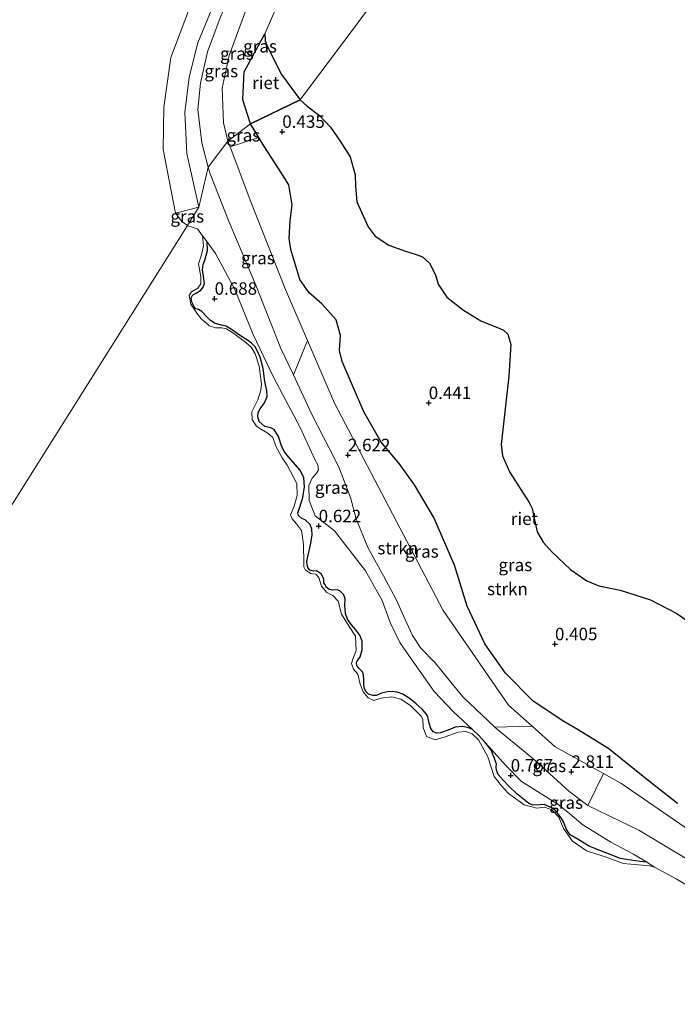
# Model space of a CAD drawing. Units: metres. Extents: x 59998 to 70004, y 424999 to 430978.
# Drawn here: x 61021 to 61153, y 426674 to 426872 of the extents above; entities that cross this region are included whole.
import ezdxf
from ezdxf.enums import TextEntityAlignment as Align

# ---------------------------------------------------------------- set-up
doc = ezdxf.new("R2010")
doc.units = ezdxf.units.M
doc.layers.get('0').update_dxf_attribs({"lineweight": 25})
for name, color, linetype, lineweight in [('B-ME-GR-STRUIKEN-GV-B6', 93, 'Continuous', 18), ('B-ME-GW-HOOGTEPUNT-S-B1', 10, 'Continuous', 25), ('B-ME-GW-INSTEEKWATERGANG-L-B1', 10, 'Continuous', 25), ('B-ME-GW-KRUINLIJN-L-B1', 93, 'Continuous', 18), ('B-ME-GW-TEENLIJN-L-B1', 93, 'Continuous', 18), ('B-ME-IE-GRASLAND-GV-B6', 93, 'Continuous', 18), ('B-ME-IE-HULPGEOMETRIE-L-B1', 53, 'Continuous', 18), ('B-ME-IE-RIET-GV-B6', 10, 'Continuous', 25), ('B-ME-OB-BEKLEDING-GV-B6', 253, 'Continuous', 18), ('B-ME-OB-WATERLIJN-L-B1', 133, 'OB-WATERLIJN', 18), ('B-ME-OG-WATER-GV-B6', 153, 'Continuous', 18)]:
    doc.layers.add(name, color=color, linetype=linetype, lineweight=lineweight)
doc.styles.add('NLCS-ISO', font='NLCS-ISO.TTF')
doc.linetypes.add('OB-WATERLIJN', pattern='A,10,[32,NLCS.SHX,S=2,R=0,X=0,Y=0],-12', length=22)

# ---------------------------------------------------------------- blocks, each defined once
blk = doc.blocks.new('hoogtepunt')
for p, q in [((-0.5, 0), (0.5, 0)), ((0, 0.5), (0, -0.5))]:
    blk.add_line(p, q)

msp = doc.modelspace()

# ---------------------------------------------------------------- linework, layer by layer
at = {"layer": 'B-ME-GR-STRUIKEN-GV-B6'}
for points in [[(61063.35, 426846.2, 2.34), (61069.12, 426848.05, 0.59), (61070.13, 426846.39, 0.54), (61073.09, 426841.84, 0.45), (61075.11, 426838.6, 0.47), (61075.84, 426834.62, 0.47), (61075.38, 426831.37, 0.5), (61075.19, 426827.87, 0.54), (61075.56, 426825.67, 0.53), (61077.32, 426819.6, 0.47), (61079.2, 426816.93, 0.41), (61081.79, 426814.78, 0.45), (61084.6, 426811.52, 0.43), (61085.52, 426808.37, 0.39), (61085.27, 426805.4, 0.49), (61085.81, 426803.21, 0.46), (61090.19, 426793.1, 0.46), (61093.65, 426787.01, 0.4), (61097.29, 426782.75, 0.42), (61100.37, 426778.47, 0.45), (61104.24, 426771.93, 0.23), (61108.39, 426762.35, 0.12), (61110.87, 426754.18, 0.25), (61114.41, 426746.61, 0.36), (61118.61, 426740.71, 0.4), (61124.14, 426735.13, 0.42), (61130.27, 426731.03, 0.29), (61133.16, 426729.35, 0.33), (61139.31, 426725.57, 0.32), (61146.82, 426719.49, 0.31), (61153.08, 426714.6, 0.27)], [(61160.95, 426705.46, 3.1), (61141.72, 426718.72, 2.84), (61138.24, 426720.63, 2.83), (61128.56, 426725.97, 2.82), (61123.9, 426730.11, 2.76), (61119.17, 426734.32, 2.69), (61106.08, 426753.3, 2.72), (61084.3, 426794.85, 2.67), (61078.88, 426807.43, 2.67), (61074.5, 426817.61, 2.66), (61067.54, 426835.19, 2.49), (61063.35, 426846.2, 2.34)], [(61078.88, 426807.43, 2.67), (61084.3, 426794.85, 2.67), (61106.08, 426753.3, 2.72), (61119.17, 426734.32, 2.69), (61123.9, 426730.11, 2.76), (61116.47, 426729.93, 2.92), (61110.04, 426735.98, 2.89), (61107.03, 426739.66, 2.88), (61104.49, 426742.83, 2.86), (61101.63, 426745.75, 2.82), (61099.94, 426748.3, 2.87), (61098.79, 426750.76, 2.81), (61096.65, 426755.48, 2.8), (61094.11, 426760.22, 2.88), (61090.97, 426765.95, 2.84), (61088.65, 426771.68, 2.87), (61087.51, 426775.92, 2.76), (61085.32, 426781.68, 2.82), (61084.42, 426783.47, 2.8), (61079.77, 426792.58, 2.78), (61076.05, 426800.52, 2.75), (61078.88, 426807.43, 2.67)], [(61138.24, 426720.63, 2.83), (61141.72, 426718.72, 2.84), (61160.95, 426705.46, 3.1), (61173.11, 426696.95, 2.82), (61183.14, 426692.76, 2.83), (61181.43, 426689.04, 2.99), (61170.91, 426693.64, 3.24), (61155.66, 426703.05, 3.49), (61145.33, 426709.28, 3.24), (61141.41, 426711.12, 3.27), (61135.08, 426714.22, 3.22), (61138.24, 426720.63, 2.83)]]:
    msp.add_polyline3d(points, dxfattribs=at)
at = {"layer": 'B-ME-GW-INSTEEKWATERGANG-L-B1'}
for points in [[(61111.95, 426729.44, 0.83), (61111.15, 426729.8, 0.9), (61110, 426730.06, 0.97), (61108.49, 426729.9, 0.98), (61107.09, 426729.3, 0.97), (61105.53, 426728.79, 0.93), (61104.82, 426728.71, 0.94), (61104.11, 426729, 0.93), (61103.58, 426729.65, 0.94), (61103.3, 426730.7, 0.96), (61103.03, 426732, 0.98), (61102.69, 426732.61, 0.98), (61101.89, 426733.52, 0.94), (61100.7, 426734.59, 0.86), (61099.24, 426735.72, 0.86), (61097.97, 426736.5, 0.87), (61096.87, 426736.9, 0.86), (61095.87, 426737.04, 0.86), (61094.91, 426737.02, 0.76), (61093.73, 426736.75, 0.66), (61092.65, 426736.29, 0.64), (61092.01, 426736.23, 0.58), (61091.09, 426736.56, 0.57), (61090.57, 426737.04, 0.57), (61090.28, 426737.65, 0.59), (61090.17, 426738.41, 0.6), (61090.16, 426739.45, 0.61), (61090.11, 426740.33, 0.61), (61089.89, 426741.02, 0.61), (61089.17, 426741.73, 0.63), (61088.78, 426742.29, 0.63), (61088.73, 426742.84, 0.64), (61088.87, 426743.17, 0.61), (61089.42, 426744, 0.67), (61089.82, 426745.38, 0.71), (61089.82, 426747.12, 0.72), (61089.39, 426748.36, 0.73), (61088.57, 426749.45, 0.7), (61087.72, 426750.45, 0.63), (61086.91, 426751.56, 0.72), (61086.49, 426752.68, 0.9), (61086.4, 426754.28, 0.9), (61086.45, 426755.61, 0.89), (61086.16, 426756.44, 0.76), (61085.35, 426757.24, 0.69), (61084.82, 426757.45, 0.67), (61083.86, 426757.4, 0.68), (61083.14, 426757.56, 0.66), (61082.61, 426757.94, 0.67), (61082.42, 426758.48, 0.67), (61082.18, 426758.86, 0.64), (61082.13, 426759.54, 0.67), (61081.72, 426760.6, 0.67), (61080.72, 426761.24, 0.66), (61080.07, 426761.2, 0.64), (61079.35, 426761.37, 0.64), (61079, 426761.77, 0.63), (61078.79, 426762.38, 0.63), (61078.78, 426763.19, 0.64), (61078.91, 426763.76, 0.58), (61079.5, 426766.48, 0.66), (61079.83, 426768.38, 0.65), (61079.76, 426769.6, 0.65), (61079.39, 426770.51, 0.67), (61078.42, 426771.43, 0.69), (61077.72, 426771.74, 0.68), (61077.11, 426772.31, 0.68), (61076.96, 426772.88, 0.69), (61077.36, 426773.99, 0.69), (61077.96, 426775.95, 0.7), (61078.26, 426778.06, 0.71), (61078.13, 426779.88, 0.73), (61077.42, 426781.42, 0.75), (61075.92, 426783.09, 0.77), (61075.09, 426784.12, 0.79), (61074.27, 426785.12, 0.82), (61073.73, 426786.11, 0.82), (61073.05, 426788.16, 0.89), (61072.19, 426789.59, 0.84), (61071.51, 426789.91, 0.77), (61070.32, 426790.19, 0.75), (61069.21, 426791.16, 0.77), (61068.91, 426792.08, 0.78), (61068.99, 426792.94, 0.77), (61069.4, 426793.69, 0.77), (61070.25, 426794.91, 0.74), (61070.77, 426796.2, 0.75), (61070.75, 426797.38, 0.76), (61070.31, 426799.21, 0.83), (61069.97, 426801.82, 0.87), (61069.38, 426804.06, 0.78), (61068.81, 426805.37, 0.74), (61068.38, 426806.12, 0.74), (61067.69, 426806.87, 0.75), (61067.08, 426807.32, 0.76), (61065.23, 426808.44, 0.71), (61063.84, 426809.49, 0.65), (61062.56, 426810.28, 0.65), (61061.65, 426810.45, 0.57), (61060.35, 426810.79, 0.58), (61059.43, 426811.44, 0.6), (61058.76, 426812.07, 0.56), (61057.68, 426813.22, 0.59), (61057.03, 426813.62, 0.6), (61056.52, 426813.75, 0.59), (61056.18, 426814.15, 0.6), (61055.73, 426814.96, 0.62), (61055.6, 426815.46, 0.64), (61055.54, 426815.94, 0.64), (61055.74, 426816.37, 0.65), (61056, 426816.62, 0.65), (61056.57, 426816.91, 0.66), (61057.47, 426817.51, 0.64), (61058, 426818.12, 0.64), (61058.21, 426818.82, 0.68), (61058.05, 426820.28, 0.73), (61057.85, 426821.59, 0.76), (61058, 426822.64, 0.81), (61058.3, 426823.51, 0.87), (61058.86, 426825.47, 0.95), (61058.75, 426827.16, 0.42)], [(61146.91, 426702.84, 0.7), (61145.49, 426702.99, 1.17), (61143.75, 426703.23, 1.23), (61141.56, 426703.62, 1.2), (61139.45, 426704.47, 1.17), (61136.98, 426705.43, 0.88), (61135.2, 426706.11, 0.98), (61133.15, 426707.42, 1.02), (61131.57, 426708.35, 1.03), (61130.82, 426709.43, 1.05), (61130.23, 426710.93, 1.04), (61129.83, 426711.6, 1), (61128.65, 426713.13, 1), (61127.69, 426713.84, 1), (61126.31, 426714.39, 1), (61125.48, 426714.38, 1), (61124.14, 426714.27, 1.02), (61123.29, 426714.62, 1), (61122.5, 426715.23, 1.01), (61120.87, 426716.57, 0.86), (61119.34, 426718.02, 0.92), (61118.12, 426719.28, 0.91), (61117.14, 426720.41, 0.89), (61116.77, 426721.3, 0.87), (61116.71, 426721.97, 0.86), (61116.8, 426722.52, 0.84), (61116.33, 426723.82, 0.85), (61115.62, 426725.42, 0.87), (61114.56, 426726.76, 0.83)]]:
    msp.add_polyline3d(points, dxfattribs=at)
at = {"layer": 'B-ME-GW-KRUINLIJN-L-B1'}
for points in [[(61058.99, 426842.12, 2.43), (61057.67, 426847.04, 2.41), (61056.9, 426853.67, 2.24), (61057.46, 426858.97, 2.17), (61058.85, 426865.23, 2.09), (61061.35, 426872.09, 1.91), (61065.27, 426881.05, 1.71), (61068.91, 426887.68, 1.72), (61070.03, 426889.72, 1.72), (61077.29, 426901.48, 2.11), (61084.4, 426911.53, 2.41), (61092.4, 426921.09, 2.49), (61105.37, 426935.47, 2.41), (61131.28, 426964.45, 1.84), (61131.65, 426964.87, 1.84), (61137.82, 426971.95, 1.84), (61151.48, 426987.63, 1.83), (61155.27, 426991.98, 1.82), (61185.28, 427025.91, 1.84), (61187.45, 427028.4, 1.86), (61224.92, 427071.31, 2.24)], [(61066.45, 426873.43, 2.08), (61063.15, 426864.53, 2.08), (61061.76, 426858, 2.11), (61062.03, 426851.02, 2.26), (61062.91, 426847.34, 2.33)], [(61062.91, 426847.34, 2.33), (61063.35, 426846.2, 2.34), (61067.54, 426835.19, 2.49), (61074.5, 426817.61, 2.66), (61078.88, 426807.43, 2.67), (61084.3, 426794.85, 2.67), (61106.08, 426753.3, 2.72), (61119.17, 426734.32, 2.69), (61123.9, 426730.11, 2.76), (61128.56, 426725.97, 2.82), (61138.24, 426720.63, 2.83), (61141.72, 426718.72, 2.84), (61160.95, 426705.46, 3.1)], [(61058.99, 426842.12, 2.43), (61059.35, 426840.77, 2.68), (61063.21, 426831.09, 2.66), (61068.56, 426818.51, 2.85), (61073.57, 426805.82, 2.72), (61076.05, 426800.52, 2.75), (61079.77, 426792.58, 2.78), (61084.42, 426783.47, 2.8), (61085.32, 426781.68, 2.82), (61087.51, 426775.92, 2.76), (61088.65, 426771.68, 2.87), (61090.97, 426765.95, 2.84), (61094.11, 426760.22, 2.88), (61096.65, 426755.48, 2.8), (61098.79, 426750.76, 2.81), (61099.94, 426748.3, 2.87), (61101.63, 426745.75, 2.82), (61104.49, 426742.83, 2.86), (61107.03, 426739.66, 2.88), (61110.04, 426735.98, 2.89), (61116.47, 426729.93, 2.92), (61116.98, 426729.45, 2.92), (61124.4, 426723.38, 2.76), (61131.31, 426717.12, 3.14), (61135.08, 426714.22, 3.22), (61141.41, 426711.12, 3.27), (61145.33, 426709.28, 3.24), (61155.66, 426703.05, 3.49)]]:
    msp.add_polyline3d(points, dxfattribs=at)
at = {"layer": 'B-ME-GW-TEENLIJN-L-B1'}
for points in [[(61067.43, 426850.85, 0.67), (61065.95, 426855.65, 0.61), (61066.19, 426861.26, 0.57), (61070.34, 426868.85, 0.31)], [(61067.43, 426850.85, 0.67), (61069.12, 426848.05, 0.59), (61070.13, 426846.39, 0.54), (61073.09, 426841.84, 0.45), (61075.11, 426838.6, 0.47), (61075.84, 426834.62, 0.47), (61075.38, 426831.37, 0.5), (61075.19, 426827.87, 0.54), (61075.56, 426825.67, 0.53), (61077.32, 426819.6, 0.47), (61079.2, 426816.93, 0.41), (61081.79, 426814.78, 0.45), (61084.6, 426811.52, 0.43), (61085.52, 426808.37, 0.39), (61085.27, 426805.4, 0.49), (61085.81, 426803.21, 0.46), (61090.19, 426793.1, 0.46), (61093.65, 426787.01, 0.4), (61097.29, 426782.75, 0.42), (61100.37, 426778.47, 0.45), (61104.24, 426771.93, 0.23), (61108.39, 426762.35, 0.12), (61110.87, 426754.18, 0.25), (61114.41, 426746.61, 0.36), (61118.61, 426740.71, 0.4), (61124.14, 426735.13, 0.42), (61130.27, 426731.03, 0.29), (61133.16, 426729.35, 0.33), (61139.31, 426725.57, 0.32), (61146.82, 426719.49, 0.31), (61153.08, 426714.6, 0.27)], [(61057.86, 426828.37, 0.26), (61058.75, 426827.16, 0.42), (61060.46, 426824.84, 0.73), (61064.3, 426817.6, 0.57), (61068.02, 426808.6, 0.72), (61072.09, 426800.08, 0.69), (61077.39, 426789.95, 0.73), (61080.36, 426783.58, 0.8), (61080.93, 426782.46, 0.79), (61081.06, 426781.51, 0.78), (61080.71, 426780.79, 0.75), (61079.83, 426779.84, 0.69), (61079.16, 426778.36, 0.65), (61079.25, 426775.37, 0.61), (61080.45, 426772.29, 0.57), (61082.75, 426770.44, 0.58), (61084.29, 426769.23, 0.55), (61090.54, 426761.23, 0.73), (61093.86, 426755.28, 0.7), (61095.47, 426750.87, 0.76), (61097.4, 426746.86, 0.85), (61098.71, 426744.96, 0.9), (61104.29, 426737.03, 0.76), (61108.18, 426732.96, 0.77), (61111.95, 426729.44, 0.83), (61113.14, 426728.33, 0.85), (61114.56, 426726.76, 0.83), (61118.59, 426722.29, 0.77), (61121.79, 426719.05, 0.82), (61126.61, 426716, 0.93), (61129.14, 426714.4, 0.97), (61131.06, 426712.85, 1.01), (61134.08, 426710.31, 1.17), (61139.69, 426706.86, 1.19), (61144.26, 426704.48, 1.27), (61146.91, 426702.84, 0.7), (61148.48, 426701.88, 0.36)]]:
    msp.add_polyline3d(points, dxfattribs=at)
at = {"layer": 'B-ME-IE-GRASLAND-GV-B6'}
for points in [[(61058.99, 426842.12, 2.43), (61057.11, 426834.09, 1), (61054.71, 426844.86, 0.87), (61054.26, 426853.07, 0.94), (61055.14, 426860.16, 0.84), (61056.88, 426867.07, 0.86), (61060.67, 426876.23, 0.8), (61064.73, 426884.7, 0.95), (61067.16, 426888.72, 0.87), (61068.91, 426887.68, 1.72), (61065.27, 426881.05, 1.71), (61061.35, 426872.09, 1.91), (61058.85, 426865.23, 2.09), (61057.46, 426858.97, 2.17), (61056.9, 426853.67, 2.24), (61057.67, 426847.04, 2.41), (61058.99, 426842.12, 2.43)], [(61062.91, 426847.34, 2.33), (61058.99, 426842.12, 2.43), (61057.67, 426847.04, 2.41), (61056.9, 426853.67, 2.24), (61057.46, 426858.97, 2.17), (61058.85, 426865.23, 2.09), (61061.35, 426872.09, 1.91), (61065.27, 426881.05, 1.71), (61068.91, 426887.68, 1.72), (61072.57, 426885.39, 2.29), (61070.55, 426881.6, 2.18), (61066.45, 426873.43, 2.08), (61063.15, 426864.53, 2.08), (61061.76, 426858, 2.11), (61062.03, 426851.02, 2.26), (61062.91, 426847.34, 2.33)], [(61067.43, 426850.85, 0.67), (61062.91, 426847.34, 2.33), (61062.03, 426851.02, 2.26), (61061.76, 426858, 2.11), (61063.15, 426864.53, 2.08), (61066.45, 426873.43, 2.08), (61070.55, 426881.6, 2.18), (61072.57, 426885.39, 2.29), (61076.98, 426882.79, 0.55), (61073.73, 426876.73, 0.3), (61070.34, 426868.85, 0.31), (61066.19, 426861.26, 0.57), (61065.95, 426855.65, 0.61), (61067.43, 426850.85, 0.67)], [(61062.91, 426847.34, 2.33), (61067.43, 426850.85, 0.67), (61069.12, 426848.05, 0.59), (61063.35, 426846.2, 2.34), (61062.91, 426847.34, 2.33)], [(61058.99, 426842.12, 2.43), (61062.91, 426847.34, 2.33), (61063.35, 426846.2, 2.34), (61067.54, 426835.19, 2.49), (61074.5, 426817.61, 2.66), (61078.88, 426807.43, 2.67), (61076.05, 426800.52, 2.75), (61073.57, 426805.82, 2.72), (61068.56, 426818.51, 2.85), (61063.21, 426831.09, 2.66), (61059.35, 426840.77, 2.68), (61058.99, 426842.12, 2.43)], [(61158.33, 426696.21, 0.34), (61152.77, 426699.55, 0.28), (61148.48, 426701.88, 0.36), (61146.91, 426702.84, 0.7), (61144.26, 426704.48, 1.27), (61139.69, 426706.86, 1.19), (61134.08, 426710.31, 1.17), (61131.06, 426712.85, 1.01), (61129.14, 426714.4, 0.97), (61126.61, 426716, 0.93), (61121.79, 426719.05, 0.82), (61118.59, 426722.29, 0.77), (61114.56, 426726.76, 0.83), (61113.14, 426728.33, 0.85), (61111.95, 426729.44, 0.83), (61108.18, 426732.96, 0.77), (61104.29, 426737.03, 0.76), (61098.71, 426744.96, 0.9), (61097.4, 426746.86, 0.85), (61095.47, 426750.87, 0.76), (61093.86, 426755.28, 0.7), (61090.54, 426761.23, 0.73), (61084.29, 426769.23, 0.55), (61082.75, 426770.44, 0.58), (61080.45, 426772.29, 0.57), (61079.25, 426775.37, 0.61), (61079.16, 426778.36, 0.65), (61079.83, 426779.84, 0.69), (61080.71, 426780.79, 0.75), (61081.06, 426781.51, 0.78), (61080.93, 426782.46, 0.79), (61080.36, 426783.58, 0.8), (61077.39, 426789.95, 0.73), (61072.09, 426800.08, 0.69), (61068.02, 426808.6, 0.72), (61064.3, 426817.6, 0.57), (61060.46, 426824.84, 0.73), (61058.75, 426827.16, 0.42), (61057.86, 426828.37, 0.26), (61056.83, 426829.76, 0.29), (61054.89, 426830.41, 0.3), (61054.82, 426830.46, 0.3), (61057.11, 426834.09, 1), (61058.99, 426842.12, 2.43), (61059.35, 426840.77, 2.68), (61063.21, 426831.09, 2.66), (61068.56, 426818.51, 2.85), (61073.57, 426805.82, 2.72), (61076.05, 426800.52, 2.75), (61079.77, 426792.58, 2.78), (61084.42, 426783.47, 2.8), (61085.32, 426781.68, 2.82), (61087.51, 426775.92, 2.76), (61088.65, 426771.68, 2.87), (61090.97, 426765.95, 2.84), (61094.11, 426760.22, 2.88), (61096.65, 426755.48, 2.8), (61098.79, 426750.76, 2.81), (61099.94, 426748.3, 2.87), (61101.63, 426745.75, 2.82), (61104.49, 426742.83, 2.86), (61107.03, 426739.66, 2.88), (61110.04, 426735.98, 2.89), (61116.47, 426729.93, 2.92), (61116.98, 426729.45, 2.92), (61124.4, 426723.38, 2.76), (61131.31, 426717.12, 3.14), (61135.08, 426714.22, 3.22), (61141.41, 426711.12, 3.27), (61145.33, 426709.28, 3.24), (61155.66, 426703.05, 3.49)], [(61057.11, 426834.09, 1), (61054.82, 426830.46, 0.3), (61053.66, 426831.25, 0.31), (61052.45, 426832.93, 0.09), (61057.11, 426834.09, 1)], [(61148.48, 426701.88, 0.36), (61147.42, 426702.12, 0.36), (61142.24, 426702.59, 0.22), (61138.37, 426704.02, 0.29), (61134.82, 426705.16, 0.38), (61132.01, 426707.1, 0.34), (61130.18, 426709.58, 0.34), (61129.29, 426711.91, 0.37), (61127.86, 426713.32, 0.35), (61126.42, 426713.86, 0.37), (61124.85, 426713.66, 0.34), (61122.34, 426714.32, 0.37), (61119.19, 426716.61, 0.44), (61117.76, 426718.14, 0.35), (61116.32, 426720.04, 0.23), (61115.02, 426723.94, 0.3), (61113.16, 426727.4, 0.16), (61111.91, 426728.55, 0.18), (61110.64, 426729.06, 0.21), (61109.11, 426728.89, 0.25), (61106.51, 426727.98, 0.22), (61104.45, 426727.39, 0.19), (61102.75, 426728.04, 0.22), (61102.06, 426729.83, 0.25), (61102, 426731.54, 0.26), (61101.67, 426732.09, 0.24), (61099.51, 426734.26, 0.26), (61097.63, 426735.55, 0.25), (61095.78, 426735.98, 0.24), (61093.61, 426735.7, 0.26), (61092.2, 426735.23, 0.27), (61091.03, 426735.77, 0.26), (61090.07, 426737.02, 0.28), (61089.43, 426738.56, 0.3), (61088.98, 426740.56, 0.24), (61088.13, 426741.55, 0.23), (61087.69, 426742.65, 0.24), (61087.99, 426743.56, 0.25), (61088.65, 426745.26, 0.23), (61088.49, 426748.15, 0.27), (61087.26, 426750.07, 0.25), (61085.7, 426752.59, 0.26), (61085.05, 426755.17, 0.25), (61083.99, 426756.3, 0.25), (61082.77, 426756.88, 0.23), (61081.69, 426758.16, 0.17), (61081.16, 426759.88, 0.18), (61080.54, 426760.59, 0.2), (61079.57, 426760.74, 0.21), (61078.51, 426761.37, 0.22), (61078.16, 426762.03, 0.2), (61078.17, 426762.77, 0.18), (61078.1, 426766.55, 0.16), (61077.69, 426769.34, 0.19), (61076.68, 426770.68, 0.22), (61075.78, 426771.67, 0.23), (61075.51, 426772.47, 0.08), (61076.2, 426774.18, 0.14), (61076.8, 426776.33, 0.18), (61076.73, 426778.75, 0.22), (61074.84, 426782.45, 0.3), (61073.79, 426783.88, 0.34), (61072.52, 426786.22, 0.33), (61071.96, 426787.96, 0.25), (61070.96, 426788.85, 0.21), (61069.3, 426789.78, 0.23), (61068.59, 426790.32, 0.12), (61067.78, 426791.56, 0.18), (61067.74, 426793.11, 0.2), (61068.91, 426795.54, 0.16), (61069.54, 426797.45, 0.14), (61069.69, 426798.66, 0.14), (61069.2, 426802.29, 0.24), (61068.41, 426804.72, 0.25), (61067.61, 426806.08, 0.27), (61066.55, 426807, 0.25), (61064.14, 426808.79, 0.23), (61062.67, 426809.77, 0.25), (61061.69, 426809.97, 0.25), (61060.44, 426809.93, 0.25), (61059.19, 426810.36, 0.26), (61058.72, 426810.79, 0.27), (61057.66, 426811.67, 0.26), (61056.68, 426812.91, 0.28), (61055.49, 426814.7, 0.31), (61055.13, 426816.42, 0.34), (61055.62, 426817.18, 0.3), (61056.89, 426817.88, 0.29), (61057.48, 426818.76, 0.27), (61057.5, 426820.13, 0.25), (61057.04, 426822.77, 0.28), (61057.65, 426824.59, 0.26), (61058.04, 426826.39, 0.27), (61057.86, 426828.37, 0.26), (61058.75, 426827.16, 0.42), (61058.86, 426825.47, 0.95), (61058.3, 426823.51, 0.87), (61058, 426822.64, 0.81), (61057.85, 426821.59, 0.76), (61058.05, 426820.28, 0.73), (61058.21, 426818.82, 0.68), (61058, 426818.12, 0.64), (61057.47, 426817.51, 0.64), (61056.57, 426816.91, 0.66), (61056, 426816.62, 0.65), (61055.74, 426816.37, 0.65), (61055.54, 426815.94, 0.64), (61055.6, 426815.46, 0.64), (61055.73, 426814.96, 0.62), (61056.18, 426814.15, 0.6), (61056.52, 426813.75, 0.59), (61057.03, 426813.62, 0.6), (61057.68, 426813.22, 0.59), (61058.76, 426812.07, 0.56), (61059.43, 426811.44, 0.6), (61060.35, 426810.79, 0.58), (61061.65, 426810.45, 0.57), (61062.56, 426810.28, 0.65), (61063.84, 426809.49, 0.65), (61065.23, 426808.44, 0.71), (61067.08, 426807.32, 0.76), (61067.69, 426806.87, 0.75), (61068.38, 426806.12, 0.74), (61068.81, 426805.37, 0.74), (61069.38, 426804.06, 0.78), (61069.97, 426801.82, 0.87), (61070.31, 426799.21, 0.83), (61070.75, 426797.38, 0.76), (61070.77, 426796.2, 0.75), (61070.25, 426794.91, 0.74), (61069.4, 426793.69, 0.77), (61068.99, 426792.94, 0.77), (61068.91, 426792.08, 0.78), (61069.21, 426791.16, 0.77), (61070.32, 426790.19, 0.75), (61071.51, 426789.91, 0.77), (61072.19, 426789.59, 0.84), (61073.05, 426788.16, 0.89), (61073.73, 426786.11, 0.82), (61074.27, 426785.12, 0.82), (61075.09, 426784.12, 0.79), (61075.92, 426783.09, 0.77), (61077.42, 426781.42, 0.75), (61078.13, 426779.88, 0.73), (61078.26, 426778.06, 0.71), (61077.96, 426775.95, 0.7), (61077.36, 426773.99, 0.69), (61076.96, 426772.88, 0.69), (61077.11, 426772.31, 0.68), (61077.72, 426771.74, 0.68), (61078.42, 426771.43, 0.69), (61079.39, 426770.51, 0.67), (61079.76, 426769.6, 0.65), (61079.83, 426768.38, 0.65), (61079.5, 426766.48, 0.66), (61078.91, 426763.76, 0.58), (61078.78, 426763.19, 0.64), (61078.79, 426762.38, 0.63), (61079, 426761.77, 0.63), (61079.35, 426761.37, 0.64), (61080.07, 426761.2, 0.64), (61080.72, 426761.24, 0.66), (61081.72, 426760.6, 0.67), (61082.13, 426759.54, 0.67), (61082.18, 426758.86, 0.64), (61082.42, 426758.48, 0.67), (61082.61, 426757.94, 0.67), (61083.14, 426757.56, 0.66), (61083.86, 426757.4, 0.68), (61084.82, 426757.45, 0.67), (61085.35, 426757.24, 0.69), (61086.16, 426756.44, 0.76), (61086.45, 426755.61, 0.89), (61086.4, 426754.28, 0.9), (61086.49, 426752.68, 0.9), (61086.91, 426751.56, 0.72), (61087.72, 426750.45, 0.63), (61088.57, 426749.45, 0.7), (61089.39, 426748.36, 0.73), (61089.82, 426747.12, 0.72), (61089.82, 426745.38, 0.71), (61089.42, 426744, 0.67), (61088.87, 426743.17, 0.61), (61088.73, 426742.84, 0.64), (61088.78, 426742.29, 0.63), (61089.17, 426741.73, 0.63), (61089.89, 426741.02, 0.61), (61090.11, 426740.33, 0.61), (61090.16, 426739.45, 0.61), (61090.17, 426738.41, 0.6), (61090.28, 426737.65, 0.59), (61090.57, 426737.04, 0.57), (61091.09, 426736.56, 0.57), (61092.01, 426736.23, 0.58), (61092.65, 426736.29, 0.64), (61093.73, 426736.75, 0.66), (61094.91, 426737.02, 0.76), (61095.87, 426737.04, 0.86), (61096.87, 426736.9, 0.86), (61097.97, 426736.5, 0.87), (61099.24, 426735.72, 0.86), (61100.7, 426734.59, 0.86), (61101.89, 426733.52, 0.94), (61102.69, 426732.61, 0.98), (61103.03, 426732, 0.98), (61103.3, 426730.7, 0.96), (61103.58, 426729.65, 0.94), (61104.11, 426729, 0.93), (61104.82, 426728.71, 0.94), (61105.53, 426728.79, 0.93), (61107.09, 426729.3, 0.97), (61108.49, 426729.9, 0.98), (61110, 426730.06, 0.97), (61111.15, 426729.8, 0.9), (61111.95, 426729.44, 0.83), (61113.14, 426728.33, 0.85), (61114.56, 426726.76, 0.83), (61115.62, 426725.42, 0.87), (61116.33, 426723.82, 0.85), (61116.8, 426722.52, 0.84), (61116.71, 426721.97, 0.86), (61116.77, 426721.3, 0.87), (61117.14, 426720.41, 0.89), (61118.12, 426719.28, 0.91), (61119.34, 426718.02, 0.92), (61120.87, 426716.57, 0.86), (61122.5, 426715.23, 1.01), (61123.29, 426714.62, 1), (61124.14, 426714.27, 1.02), (61125.48, 426714.38, 1), (61126.31, 426714.39, 1), (61127.69, 426713.84, 1), (61128.65, 426713.13, 1), (61129.83, 426711.6, 1), (61130.23, 426710.93, 1.04), (61130.82, 426709.43, 1.05), (61131.57, 426708.35, 1.03), (61133.15, 426707.42, 1.02), (61135.2, 426706.11, 0.98), (61136.98, 426705.43, 0.88), (61139.45, 426704.47, 1.17), (61141.56, 426703.62, 1.2), (61143.75, 426703.23, 1.23), (61145.49, 426702.99, 1.17), (61146.91, 426702.84, 0.7), (61148.48, 426701.88, 0.36)], [(61058.75, 426827.16, 0.42), (61060.46, 426824.84, 0.73), (61064.3, 426817.6, 0.57), (61068.02, 426808.6, 0.72), (61072.09, 426800.08, 0.69), (61077.39, 426789.95, 0.73), (61080.36, 426783.58, 0.8), (61080.93, 426782.46, 0.79), (61081.06, 426781.51, 0.78), (61080.71, 426780.79, 0.75), (61079.83, 426779.84, 0.69), (61079.16, 426778.36, 0.65), (61079.25, 426775.37, 0.61), (61080.45, 426772.29, 0.57), (61082.75, 426770.44, 0.58), (61084.29, 426769.23, 0.55), (61090.54, 426761.23, 0.73), (61093.86, 426755.28, 0.7), (61095.47, 426750.87, 0.76), (61097.4, 426746.86, 0.85), (61098.71, 426744.96, 0.9), (61104.29, 426737.03, 0.76), (61108.18, 426732.96, 0.77), (61111.95, 426729.44, 0.83), (61111.15, 426729.8, 0.9), (61110, 426730.06, 0.97), (61108.49, 426729.9, 0.98), (61107.09, 426729.3, 0.97), (61105.53, 426728.79, 0.93), (61104.82, 426728.71, 0.94), (61104.11, 426729, 0.93), (61103.58, 426729.65, 0.94), (61103.3, 426730.7, 0.96), (61103.03, 426732, 0.98), (61102.69, 426732.61, 0.98), (61101.89, 426733.52, 0.94), (61100.7, 426734.59, 0.86), (61099.24, 426735.72, 0.86), (61097.97, 426736.5, 0.87), (61096.87, 426736.9, 0.86), (61095.87, 426737.04, 0.86), (61094.91, 426737.02, 0.76), (61093.73, 426736.75, 0.66), (61092.65, 426736.29, 0.64), (61092.01, 426736.23, 0.58), (61091.09, 426736.56, 0.57), (61090.57, 426737.04, 0.57), (61090.28, 426737.65, 0.59), (61090.17, 426738.41, 0.6), (61090.16, 426739.45, 0.61), (61090.11, 426740.33, 0.61), (61089.89, 426741.02, 0.61), (61089.17, 426741.73, 0.63), (61088.78, 426742.29, 0.63), (61088.73, 426742.84, 0.64), (61088.87, 426743.17, 0.61), (61089.42, 426744, 0.67), (61089.82, 426745.38, 0.71), (61089.82, 426747.12, 0.72), (61089.39, 426748.36, 0.73), (61088.57, 426749.45, 0.7), (61087.72, 426750.45, 0.63), (61086.91, 426751.56, 0.72), (61086.49, 426752.68, 0.9), (61086.4, 426754.28, 0.9), (61086.45, 426755.61, 0.89), (61086.16, 426756.44, 0.76), (61085.35, 426757.24, 0.69), (61084.82, 426757.45, 0.67), (61083.86, 426757.4, 0.68), (61083.14, 426757.56, 0.66), (61082.61, 426757.94, 0.67), (61082.42, 426758.48, 0.67), (61082.18, 426758.86, 0.64), (61082.13, 426759.54, 0.67), (61081.72, 426760.6, 0.67), (61080.72, 426761.24, 0.66), (61080.07, 426761.2, 0.64), (61079.35, 426761.37, 0.64), (61079, 426761.77, 0.63), (61078.79, 426762.38, 0.63), (61078.78, 426763.19, 0.64), (61078.91, 426763.76, 0.58), (61079.5, 426766.48, 0.66), (61079.83, 426768.38, 0.65), (61079.76, 426769.6, 0.65), (61079.39, 426770.51, 0.67), (61078.42, 426771.43, 0.69), (61077.72, 426771.74, 0.68), (61077.11, 426772.31, 0.68), (61076.96, 426772.88, 0.69), (61077.36, 426773.99, 0.69), (61077.96, 426775.95, 0.7), (61078.26, 426778.06, 0.71), (61078.13, 426779.88, 0.73), (61077.42, 426781.42, 0.75), (61075.92, 426783.09, 0.77), (61075.09, 426784.12, 0.79), (61074.27, 426785.12, 0.82), (61073.73, 426786.11, 0.82), (61073.05, 426788.16, 0.89), (61072.19, 426789.59, 0.84), (61071.51, 426789.91, 0.77), (61070.32, 426790.19, 0.75), (61069.21, 426791.16, 0.77), (61068.91, 426792.08, 0.78), (61068.99, 426792.94, 0.77), (61069.4, 426793.69, 0.77), (61070.25, 426794.91, 0.74), (61070.77, 426796.2, 0.75), (61070.75, 426797.38, 0.76), (61070.31, 426799.21, 0.83), (61069.97, 426801.82, 0.87), (61069.38, 426804.06, 0.78), (61068.81, 426805.37, 0.74), (61068.38, 426806.12, 0.74), (61067.69, 426806.87, 0.75), (61067.08, 426807.32, 0.76), (61065.23, 426808.44, 0.71), (61063.84, 426809.49, 0.65), (61062.56, 426810.28, 0.65), (61061.65, 426810.45, 0.57), (61060.35, 426810.79, 0.58), (61059.43, 426811.44, 0.6), (61058.76, 426812.07, 0.56), (61057.68, 426813.22, 0.59), (61057.03, 426813.62, 0.6), (61056.52, 426813.75, 0.59), (61056.18, 426814.15, 0.6), (61055.73, 426814.96, 0.62), (61055.6, 426815.46, 0.64), (61055.54, 426815.94, 0.64), (61055.74, 426816.37, 0.65), (61056, 426816.62, 0.65), (61056.57, 426816.91, 0.66), (61057.47, 426817.51, 0.64), (61058, 426818.12, 0.64), (61058.21, 426818.82, 0.68), (61058.05, 426820.28, 0.73), (61057.85, 426821.59, 0.76), (61058, 426822.64, 0.81), (61058.3, 426823.51, 0.87), (61058.86, 426825.47, 0.95), (61058.75, 426827.16, 0.42)], [(61123.9, 426730.11, 2.76), (61128.56, 426725.97, 2.82), (61138.24, 426720.63, 2.83), (61135.08, 426714.22, 3.22), (61131.31, 426717.12, 3.14), (61124.4, 426723.38, 2.76), (61116.98, 426729.45, 2.92), (61116.47, 426729.93, 2.92), (61123.9, 426730.11, 2.76)], [(61114.56, 426726.76, 0.83), (61118.59, 426722.29, 0.77), (61121.79, 426719.05, 0.82), (61126.61, 426716, 0.93), (61129.14, 426714.4, 0.97), (61131.06, 426712.85, 1.01), (61134.08, 426710.31, 1.17), (61139.69, 426706.86, 1.19), (61144.26, 426704.48, 1.27), (61146.91, 426702.84, 0.7), (61145.49, 426702.99, 1.17), (61143.75, 426703.23, 1.23), (61141.56, 426703.62, 1.2), (61139.45, 426704.47, 1.17), (61136.98, 426705.43, 0.88), (61135.2, 426706.11, 0.98), (61133.15, 426707.42, 1.02), (61131.57, 426708.35, 1.03), (61130.82, 426709.43, 1.05), (61130.23, 426710.93, 1.04), (61129.83, 426711.6, 1), (61128.65, 426713.13, 1), (61127.69, 426713.84, 1), (61126.31, 426714.39, 1), (61125.48, 426714.38, 1), (61124.14, 426714.27, 1.02), (61123.29, 426714.62, 1), (61122.5, 426715.23, 1.01), (61120.87, 426716.57, 0.86), (61119.34, 426718.02, 0.92), (61118.12, 426719.28, 0.91), (61117.14, 426720.41, 0.89), (61116.77, 426721.3, 0.87), (61116.71, 426721.97, 0.86), (61116.8, 426722.52, 0.84), (61116.33, 426723.82, 0.85), (61115.62, 426725.42, 0.87), (61114.56, 426726.76, 0.83)]]:
    msp.add_polyline3d(points, dxfattribs=at)
at = {"layer": 'B-ME-IE-HULPGEOMETRIE-L-B1'}
msp.add_polyline3d([(61202.78, 427011.33, 0.3), (61147.36, 426949.07, 0.38), (61077.44, 426855.66, 0.16), (61067.43, 426850.85, 0.67), (61062.91, 426847.34, 2.33), (61058.99, 426842.12, 2.43), (61057.11, 426834.09, 1), (61054.82, 426830.46, 0.3), (60956.84, 426674.79, 0.23), (60956.56, 426674.67, 0.48), (60955.77, 426674.08, 0.58), (60900.89, 426567, 1.42), (60894.27, 426565.37, 2.27), (60870.52, 426530.12, 3.67)], dxfattribs=at)
at = {"layer": 'B-ME-IE-RIET-GV-B6'}
for points in [[(61077.44, 426855.66, 0.16), (61067.43, 426850.85, 0.67), (61065.95, 426855.65, 0.61), (61066.19, 426861.26, 0.57), (61070.34, 426868.85, 0.31), (61070.39, 426867.47, 0.31), (61070.88, 426866.22, 0.3), (61073.67, 426860.68, 0.23), (61077.44, 426855.66, 0.16)], [(61067.43, 426850.85, 0.67), (61077.44, 426855.66, 0.16), (61078.83, 426854.38, 0.19), (61081.27, 426852.5, 0.18), (61083.52, 426850.12, 0.23), (61085.43, 426847.32, 0.26), (61087.43, 426844.23, 0.24), (61088.45, 426840.6, 0.25), (61088.51, 426838.3, 0.37), (61088.79, 426835.19, 0.32), (61091.06, 426830.19, 0.22), (61092.42, 426828.33, 0.19), (61095.17, 426826.53, 0.18), (61098.54, 426825.29, 0.16), (61100.7, 426824.63, 0.25), (61101.96, 426824.19, 0.26), (61103.34, 426822.93, 0.27), (61104.58, 426820.59, 0.31), (61105.1, 426818.71, 0.38), (61106.82, 426816.08, 0.36), (61110.16, 426813.45, 0.23), (61113.62, 426811.36, 0.06), (61117.43, 426809.79, 0.24), (61118.2, 426809.48, 0.26), (61119.08, 426808.65, 0.25), (61119.65, 426806.61, 0.26), (61119.28, 426800.24, 0.24), (61117.69, 426786.56, 0.27), (61118.01, 426784.32, 0.26), (61119.41, 426781.05, 0.25), (61123.31, 426774.95, 0.23), (61123.93, 426773.76, 0.28), (61124.39, 426771.49, 0.27), (61124.91, 426769.07, 0.26), (61126.11, 426766.99, 0.27), (61127.85, 426765.04, 0.33), (61131.58, 426761.49, 0.29), (61134.92, 426759.22, 0.33), (61137.31, 426758.24, 0.32), (61141.57, 426757.38, 0.28), (61147.64, 426755.4, 0.28), (61152.94, 426752.72, 0.33), (61157.23, 426749.7, 0.27)], [(61153.08, 426714.6, 0.27), (61146.82, 426719.49, 0.31), (61139.31, 426725.57, 0.32), (61133.16, 426729.35, 0.33), (61130.27, 426731.03, 0.29), (61124.14, 426735.13, 0.42), (61118.61, 426740.71, 0.4), (61114.41, 426746.61, 0.36), (61110.87, 426754.18, 0.25), (61108.39, 426762.35, 0.12), (61104.24, 426771.93, 0.23), (61100.37, 426778.47, 0.45), (61097.29, 426782.75, 0.42), (61093.65, 426787.01, 0.4), (61090.19, 426793.1, 0.46), (61085.81, 426803.21, 0.46), (61085.27, 426805.4, 0.49), (61085.52, 426808.37, 0.39), (61084.6, 426811.52, 0.43), (61081.79, 426814.78, 0.45), (61079.2, 426816.93, 0.41), (61077.32, 426819.6, 0.47), (61075.56, 426825.67, 0.53), (61075.19, 426827.87, 0.54), (61075.38, 426831.37, 0.5), (61075.84, 426834.62, 0.47), (61075.11, 426838.6, 0.47), (61073.09, 426841.84, 0.45), (61070.13, 426846.39, 0.54), (61069.12, 426848.05, 0.59), (61067.43, 426850.85, 0.67)]]:
    msp.add_polyline3d(points, dxfattribs=at)
at = {"layer": 'B-ME-OB-BEKLEDING-GV-B6'}
msp.add_polyline3d([(61060.67, 426876.23, 0.8), (61056.88, 426867.07, 0.86), (61055.14, 426860.16, 0.84), (61054.26, 426853.07, 0.94), (61054.71, 426844.86, 0.87), (61057.11, 426834.09, 1), (61052.45, 426832.93, 0.09), (61049.97, 426845.69, 0.09), (61050.1, 426854.14, 0.15), (61051.51, 426864.11, 0.08), (61056.17, 426876.53, 0)], dxfattribs=at)
at = {"layer": 'B-ME-OB-WATERLIJN-L-B1'}
msp.add_polyline3d([(61056.17, 426876.53, 0), (61051.51, 426864.11, 0.08), (61050.1, 426854.14, 0.15), (61049.97, 426845.69, 0.09), (61052.45, 426832.93, 0.09), (61053.66, 426831.25, 0.31), (61054.82, 426830.46, 0.3), (61054.89, 426830.41, 0.3), (61056.83, 426829.76, 0.29), (61057.86, 426828.37, 0.26), (61058.04, 426826.39, 0.27), (61057.65, 426824.59, 0.26), (61057.04, 426822.77, 0.28), (61057.5, 426820.13, 0.25), (61057.48, 426818.76, 0.27), (61056.89, 426817.88, 0.29), (61055.62, 426817.18, 0.3), (61055.13, 426816.42, 0.34), (61055.49, 426814.7, 0.31), (61056.68, 426812.91, 0.28), (61057.66, 426811.67, 0.26), (61058.72, 426810.79, 0.27), (61059.19, 426810.36, 0.26), (61060.44, 426809.93, 0.25), (61061.69, 426809.97, 0.25), (61062.67, 426809.77, 0.25), (61064.14, 426808.79, 0.23), (61066.55, 426807, 0.25), (61067.61, 426806.08, 0.27), (61068.41, 426804.72, 0.25), (61069.2, 426802.29, 0.24), (61069.69, 426798.66, 0.14), (61069.54, 426797.45, 0.14), (61068.91, 426795.54, 0.16), (61067.74, 426793.11, 0.2), (61067.78, 426791.56, 0.18), (61068.59, 426790.32, 0.12), (61069.3, 426789.78, 0.23), (61070.96, 426788.85, 0.21), (61071.96, 426787.96, 0.25), (61072.52, 426786.22, 0.33), (61073.79, 426783.88, 0.34), (61074.84, 426782.45, 0.3), (61076.73, 426778.75, 0.22), (61076.8, 426776.33, 0.18), (61076.2, 426774.18, 0.14), (61075.51, 426772.47, 0.08), (61075.78, 426771.67, 0.23), (61076.68, 426770.68, 0.22), (61077.69, 426769.34, 0.19), (61078.1, 426766.55, 0.16), (61078.17, 426762.77, 0.18), (61078.16, 426762.03, 0.2), (61078.51, 426761.37, 0.22), (61079.57, 426760.74, 0.21), (61080.54, 426760.59, 0.2), (61081.16, 426759.88, 0.18), (61081.69, 426758.16, 0.17), (61082.77, 426756.88, 0.23), (61083.99, 426756.3, 0.25), (61085.05, 426755.17, 0.25), (61085.7, 426752.59, 0.26), (61087.26, 426750.07, 0.25), (61088.49, 426748.15, 0.27), (61088.65, 426745.26, 0.23), (61087.99, 426743.56, 0.25), (61087.69, 426742.65, 0.24), (61088.13, 426741.55, 0.23), (61088.98, 426740.56, 0.24), (61089.43, 426738.56, 0.3), (61090.07, 426737.02, 0.28), (61091.03, 426735.77, 0.26), (61092.2, 426735.23, 0.27), (61093.61, 426735.7, 0.26), (61095.78, 426735.98, 0.24), (61097.63, 426735.55, 0.25), (61099.51, 426734.26, 0.26), (61101.67, 426732.09, 0.24), (61102, 426731.54, 0.26), (61102.06, 426729.83, 0.25), (61102.75, 426728.04, 0.22), (61104.45, 426727.39, 0.19), (61106.51, 426727.98, 0.22), (61109.11, 426728.89, 0.25), (61110.64, 426729.06, 0.21), (61111.91, 426728.55, 0.18), (61113.16, 426727.4, 0.16), (61115.02, 426723.94, 0.3), (61116.32, 426720.04, 0.23), (61117.76, 426718.14, 0.35), (61119.19, 426716.61, 0.44), (61122.34, 426714.32, 0.37), (61124.85, 426713.66, 0.34), (61126.42, 426713.86, 0.37), (61127.86, 426713.32, 0.35), (61129.29, 426711.91, 0.37), (61130.18, 426709.58, 0.34), (61132.01, 426707.1, 0.34), (61134.82, 426705.16, 0.38), (61138.37, 426704.02, 0.29), (61142.24, 426702.59, 0.22), (61147.42, 426702.12, 0.36), (61148.48, 426701.88, 0.36), (61152.77, 426699.55, 0.28), (61158.33, 426696.21, 0.34)], dxfattribs=at)
at = {"layer": 'B-ME-OG-WATER-GV-B6'}
for points in [[(61219.36, 427075.03, 0.08), (61178.49, 427027.75, 0.09), (61138.97, 426983.11, 0.11), (61111.2, 426951.29, 0.18), (61084.16, 426919.32, 0.09), (61066.41, 426895.52, 0.1), (61056.17, 426876.53, 0), (61051.51, 426864.11, 0.08), (61050.1, 426854.14, 0.15), (61049.97, 426845.69, 0.09), (61052.45, 426832.93, 0.09), (61053.66, 426831.25, 0.31), (61054.82, 426830.46, 0.3)], [(61147.36, 426949.07, 0.38), (61077.44, 426855.66, 0.16), (61073.67, 426860.68, 0.23), (61070.88, 426866.22, 0.3), (61070.39, 426867.47, 0.31), (61070.34, 426868.85, 0.31), (61073.73, 426876.73, 0.3)], [(61157.23, 426749.7, 0.27), (61152.94, 426752.72, 0.33), (61147.64, 426755.4, 0.28), (61141.57, 426757.38, 0.28), (61137.31, 426758.24, 0.32), (61134.92, 426759.22, 0.33), (61131.58, 426761.49, 0.29), (61127.85, 426765.04, 0.33), (61126.11, 426766.99, 0.27), (61124.91, 426769.07, 0.26), (61124.39, 426771.49, 0.27), (61123.93, 426773.76, 0.28), (61123.31, 426774.95, 0.23), (61119.41, 426781.05, 0.25), (61118.01, 426784.32, 0.26), (61117.69, 426786.56, 0.27), (61119.28, 426800.24, 0.24), (61119.65, 426806.61, 0.26), (61119.08, 426808.65, 0.25), (61118.2, 426809.48, 0.26), (61117.43, 426809.79, 0.24), (61113.62, 426811.36, 0.06), (61110.16, 426813.45, 0.23), (61106.82, 426816.08, 0.36), (61105.1, 426818.71, 0.38), (61104.58, 426820.59, 0.31), (61103.34, 426822.93, 0.27), (61101.96, 426824.19, 0.26), (61100.7, 426824.63, 0.25), (61098.54, 426825.29, 0.16), (61095.17, 426826.53, 0.18), (61092.42, 426828.33, 0.19), (61091.06, 426830.19, 0.22), (61088.79, 426835.19, 0.32), (61088.51, 426838.3, 0.37), (61088.45, 426840.6, 0.25), (61087.43, 426844.23, 0.24), (61085.43, 426847.32, 0.26), (61083.52, 426850.12, 0.23), (61081.27, 426852.5, 0.18), (61078.83, 426854.38, 0.19), (61077.44, 426855.66, 0.16), (61147.36, 426949.07, 0.38)], [(60956.84, 426674.79, 0.23), (61054.82, 426830.46, 0.3), (61054.89, 426830.41, 0.3), (61056.83, 426829.76, 0.29), (61057.86, 426828.37, 0.26), (61058.04, 426826.39, 0.27), (61057.65, 426824.59, 0.26), (61057.04, 426822.77, 0.28), (61057.5, 426820.13, 0.25), (61057.48, 426818.76, 0.27), (61056.89, 426817.88, 0.29), (61055.62, 426817.18, 0.3), (61055.13, 426816.42, 0.34), (61055.49, 426814.7, 0.31), (61056.68, 426812.91, 0.28), (61057.66, 426811.67, 0.26), (61058.72, 426810.79, 0.27), (61059.19, 426810.36, 0.26), (61060.44, 426809.93, 0.25), (61061.69, 426809.97, 0.25), (61062.67, 426809.77, 0.25), (61064.14, 426808.79, 0.23), (61066.55, 426807, 0.25), (61067.61, 426806.08, 0.27), (61068.41, 426804.72, 0.25), (61069.2, 426802.29, 0.24), (61069.69, 426798.66, 0.14), (61069.54, 426797.45, 0.14), (61068.91, 426795.54, 0.16), (61067.74, 426793.11, 0.2), (61067.78, 426791.56, 0.18), (61068.59, 426790.32, 0.12), (61069.3, 426789.78, 0.23), (61070.96, 426788.85, 0.21), (61071.96, 426787.96, 0.25), (61072.52, 426786.22, 0.33), (61073.79, 426783.88, 0.34), (61074.84, 426782.45, 0.3), (61076.73, 426778.75, 0.22), (61076.8, 426776.33, 0.18), (61076.2, 426774.18, 0.14), (61075.51, 426772.47, 0.08), (61075.78, 426771.67, 0.23), (61076.68, 426770.68, 0.22), (61077.69, 426769.34, 0.19), (61078.1, 426766.55, 0.16), (61078.17, 426762.77, 0.18), (61078.16, 426762.03, 0.2), (61078.51, 426761.37, 0.22), (61079.57, 426760.74, 0.21), (61080.54, 426760.59, 0.2), (61081.16, 426759.88, 0.18), (61081.69, 426758.16, 0.17), (61082.77, 426756.88, 0.23), (61083.99, 426756.3, 0.25), (61085.05, 426755.17, 0.25), (61085.7, 426752.59, 0.26), (61087.26, 426750.07, 0.25), (61088.49, 426748.15, 0.27), (61088.65, 426745.26, 0.23), (61087.99, 426743.56, 0.25), (61087.69, 426742.65, 0.24), (61088.13, 426741.55, 0.23), (61088.98, 426740.56, 0.24), (61089.43, 426738.56, 0.3), (61090.07, 426737.02, 0.28), (61091.03, 426735.77, 0.26), (61092.2, 426735.23, 0.27), (61093.61, 426735.7, 0.26), (61095.78, 426735.98, 0.24), (61097.63, 426735.55, 0.25), (61099.51, 426734.26, 0.26), (61101.67, 426732.09, 0.24), (61102, 426731.54, 0.26), (61102.06, 426729.83, 0.25), (61102.75, 426728.04, 0.22), (61104.45, 426727.39, 0.19), (61106.51, 426727.98, 0.22), (61109.11, 426728.89, 0.25), (61110.64, 426729.06, 0.21), (61111.91, 426728.55, 0.18), (61113.16, 426727.4, 0.16), (61115.02, 426723.94, 0.3), (61116.32, 426720.04, 0.23), (61117.76, 426718.14, 0.35), (61119.19, 426716.61, 0.44), (61122.34, 426714.32, 0.37), (61124.85, 426713.66, 0.34), (61126.42, 426713.86, 0.37), (61127.86, 426713.32, 0.35), (61129.29, 426711.91, 0.37), (61130.18, 426709.58, 0.34), (61132.01, 426707.1, 0.34), (61134.82, 426705.16, 0.38), (61138.37, 426704.02, 0.29), (61142.24, 426702.59, 0.22), (61147.42, 426702.12, 0.36), (61148.48, 426701.88, 0.36), (61152.77, 426699.55, 0.28), (61158.33, 426696.21, 0.34)], [(61054.82, 426830.46, 0.3), (60956.84, 426674.79, 0.23)]]:
    msp.add_polyline3d(points, dxfattribs=at)

# ---------------------------------------------------------------- block references
at = {"layer": 'B-ME-GW-HOOGTEPUNT-S-B1', "rotation": 90}
for p in [(61073.83, 426849.23, 0.43), (61073.83, 426849.23, 0.43), (61060.26, 426815.78, 0.69), (61060.26, 426815.78, 0.69), (61103.19, 426794.89, 0.44), (61103.19, 426794.89, 0.44), (61086.99, 426784.43, 2.62), (61086.99, 426784.43, 2.62), (61081.13, 426770.2, 0.62), (61081.13, 426770.2, 0.62), (61128.5, 426746.55, 0.41), (61128.5, 426746.55, 0.41), (61131.81, 426720.98, 2.81), (61131.81, 426720.98, 2.81), (61119.63, 426720.24, 0.77), (61119.63, 426720.24, 0.77)]:
    msp.add_blockref('hoogtepunt', p, dxfattribs=at)

# ---------------------------------------------------------------- texts
at = {"layer": 'B-ME-GR-STRUIKEN-GV-B6', "ltscale": 0.2, "style": 'NLCS-ISO'}
for p in [(61096.98, 426765.79), (61118.97, 426757.61)]:
    msp.add_text('strkn', height=2.5, dxfattribs=at).set_placement(p, align=Align.MIDDLE_CENTER)
at = {"layer": 'B-ME-GW-HOOGTEPUNT-S-B1', "ltscale": 0.2, "style": 'NLCS-ISO'}
for s, p in [('0.435', (61073.83, 426849.23, 0.43)), ('0.435', (61073.83, 426849.23, 0.43)), ('0.688', (61060.26, 426815.78, 0.69)), ('0.688', (61060.26, 426815.78, 0.69)), ('0.441', (61103.19, 426794.89, 0.44)), ('0.441', (61103.19, 426794.89, 0.44)), ('2.622', (61086.99, 426784.43, 2.62)), ('2.622', (61086.99, 426784.43, 2.62)), ('0.622', (61081.13, 426770.2, 0.62)), ('0.622', (61081.13, 426770.2, 0.62)), ('0.405', (61128.5, 426746.55, 0.41)), ('0.405', (61128.5, 426746.55, 0.41)), ('0.767', (61119.63, 426720.24, 0.77)), ('0.767', (61119.63, 426720.24, 0.77)), ('2.811', (61131.81, 426720.98, 2.81)), ('2.811', (61131.81, 426720.98, 2.81))]:
    msp.add_text(s, height=2.5, dxfattribs=at).set_placement(p, align=Align.BOTTOM_LEFT)
at = {"layer": 'B-ME-IE-GRASLAND-GV-B6', "ltscale": 0.2, "style": 'NLCS-ISO'}
for p in [(61064.73, 426864.9), (61069.37, 426866.36), (61061.59, 426861.4), (61066.02, 426848.53), (61054.78, 426832.27), (61068.94, 426823.93), (61083.75, 426777.93), (61101.8, 426765.13), (61120.55, 426762.42), (61127.36, 426722.17), (61130.74, 426714.8)]:
    msp.add_text('gras', height=2.5, dxfattribs=at).set_placement(p, align=Align.MIDDLE_CENTER)
at = {"layer": 'B-ME-IE-RIET-GV-B6', "ltscale": 0.2, "style": 'NLCS-ISO'}
for p in [(61070.52, 426859.05), (61122.38, 426771.68)]:
    msp.add_text('riet', height=2.5, dxfattribs=at).set_placement(p, align=Align.MIDDLE_CENTER)

doc.saveas('drawing.dxf')
